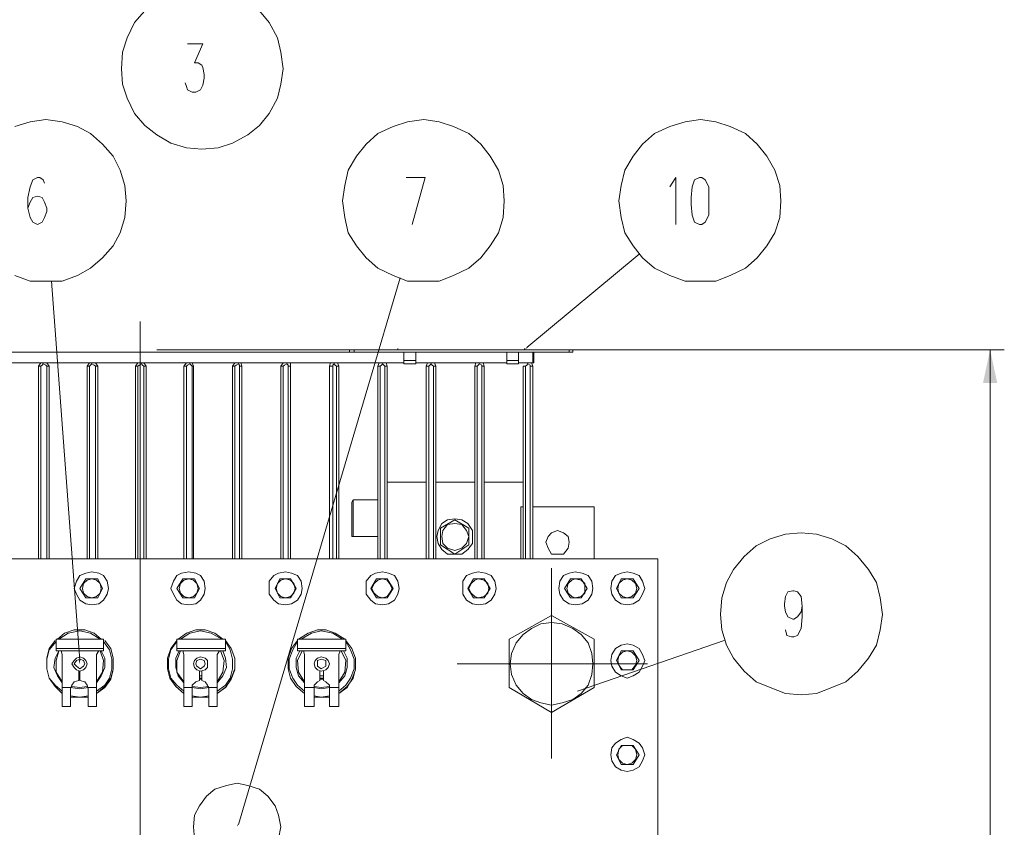
# Model space of a CAD drawing. Units: millimetres. Extents: x 6834 to 11824, y -82 to 2962.
# Drawn here: x 7495 to 8308, y 662 to 1330 of the extents above; entities that cross this region are included whole.
import ezdxf

# ---------------------------------------------------------------- set-up
doc = ezdxf.new("R2010")
doc.units = ezdxf.units.MM
doc.header["$LTSCALE"] = 23.1
doc.layers.add('H', color=7, linetype='CONTINUOUS', lineweight=100)
doc.layers.add('P', color=250, linetype='CONTINUOUS', lineweight=100)

msp = doc.modelspace()

# ---------------------------------------------------------------- hatches: boundary and pattern name
at = {"layer": 'H', "linetype": 'Continuous', "lineweight": 20}
for points in [[(7911.75, 1056.85), (7914.68, 1058.8), (7913.7, 1058.8)], [(8296.41, 1056.85), (8290.55, 1029.52), (8302.27, 1029.52)], [(7544.66, 797.16), (7544.66, 800.09), (7543.68, 800.09)], [(7674.51, 662.43), (7675.48, 664.38), (7674.51, 664.38)]]:
    msp.add_hatch(color=0, dxfattribs=at).paths.add_polyline_path(points)

# ---------------------------------------------------------------- linework, layer by layer
at = {"layer": 'P', "color": 0, "linetype": 'Continuous', "lineweight": 20}
for points in [[(7598.35, 1337.05), (7589.57, 1327.29), (7583.71, 1314.59), (7579.8, 1302.88), (7578.83, 1289.21), (7579.8, 1276.52), (7583.71, 1264.8), (7589.57, 1252.11), (7598.35, 1242.35), (7608.12, 1234.54), (7619.83, 1227.7), (7632.52, 1223.8), (7645.22, 1222.82), (7658.88, 1223.8), (7670.6, 1227.7), (7683.29, 1234.54), (7693.06, 1242.35), (7700.87, 1252.11), (7707.7, 1264.8), (7710.63, 1276.52), (7712.58, 1289.21)], [(7712.58, 1289.21), (7710.63, 1302.88), (7707.7, 1314.59), (7700.87, 1327.29), (7693.06, 1337.05)], [(7633.5, 1309.71), (7646.19, 1309.71), (7639.36, 1294.09), (7642.29, 1294.09), (7645.22, 1292.14), (7646.19, 1290.19), (7647.17, 1284.33), (7647.17, 1281.4), (7646.19, 1275.54), (7644.24, 1271.64), (7640.34, 1269.68), (7637.41, 1269.68), (7633.5, 1271.64), (7632.52, 1274.57), (7631.55, 1277.49)], [(7582.73, 1179.87), (7581.76, 1192.56), (7577.85, 1205.25), (7571.99, 1216.96), (7563.21, 1226.73), (7553.44, 1235.51), (7542.71, 1241.37), (7530.01, 1245.28), (7516.35, 1247.23), (7503.65, 1245.28), (7490.96, 1241.37)], [(7895.15, 1179.87), (7894.17, 1192.56), (7890.27, 1205.25), (7883.43, 1216.96), (7875.62, 1226.73), (7865.86, 1235.51), (7853.17, 1241.37), (7841.45, 1245.28), (7828.76, 1247.23), (7815.09, 1245.28), (7803.38, 1241.37), (7790.69, 1235.51), (7780.92, 1226.73), (7773.11, 1216.96), (7766.28, 1205.25), (7763.35, 1192.56), (7761.4, 1179.87), (7763.35, 1166.2), (7766.28, 1153.51), (7773.11, 1142.77), (7780.92, 1133), (7790.69, 1124.22), (7803.38, 1118.36), (7815.09, 1113.48), (7828.76, 1113.48), (7841.45, 1113.48), (7853.17, 1118.36), (7865.86, 1124.22), (7875.62, 1133), (7883.43, 1142.77), (7890.27, 1153.51), (7894.17, 1166.2), (7895.15, 1179.87)], [(8123.6, 1179.87), (8122.63, 1192.56), (8118.72, 1205.25), (8111.89, 1216.96), (8104.08, 1226.73), (8094.31, 1235.51), (8081.62, 1241.37), (8069.91, 1245.28), (8057.21, 1247.23), (8044.52, 1245.28), (8031.83, 1241.37), (8019.14, 1235.51), (8009.38, 1226.73), (8001.57, 1216.96), (7994.73, 1205.25), (7991.8, 1192.56), (7989.85, 1179.87), (7991.8, 1166.2), (7994.73, 1153.51), (8001.57, 1142.77), (8009.38, 1133), (8019.14, 1124.22), (8031.83, 1118.36), (8044.52, 1113.48), (8057.21, 1113.48), (8069.91, 1113.48), (8081.62, 1118.36), (8094.31, 1124.22), (8104.08, 1133), (8111.89, 1142.77), (8118.72, 1153.51), (8122.63, 1166.2), (8123.6, 1179.87)], [(7515.37, 1194.51), (7514.39, 1197.44), (7511.46, 1199.39), (7509.51, 1199.39), (7505.61, 1197.44), (7503.65, 1191.58), (7501.7, 1182.79), (7501.7, 1174.01), (7503.65, 1166.2), (7505.61, 1162.29), (7509.51, 1160.34), (7509.51, 1160.34), (7513.42, 1162.29), (7515.37, 1166.2), (7517.32, 1171.08), (7517.32, 1174.01), (7515.37, 1178.89), (7513.42, 1182.79), (7509.51, 1183.77), (7509.51, 1183.77), (7505.61, 1182.79), (7503.65, 1178.89), (7501.7, 1174.01)], [(7814.12, 1199.39), (7829.74, 1199.39), (7819, 1160.34)], [(8031.83, 1191.58), (8033.78, 1194.51), (8036.71, 1199.39), (8036.71, 1160.34)], [(8056.24, 1199.39), (8052.33, 1197.44), (8050.38, 1191.58), (8049.4, 1182.79), (8049.4, 1176.94), (8050.38, 1168.15), (8052.33, 1162.29), (8056.24, 1160.34), (8058.19, 1160.34), (8061.12, 1162.29), (8064.05, 1168.15), (8064.05, 1176.94), (8064.05, 1182.79), (8064.05, 1191.58), (8061.12, 1197.44), (8058.19, 1199.39), (8056.24, 1199.39)], [(7490.96, 1118.36), (7503.65, 1113.48), (7516.35, 1113.48), (7530.01, 1113.48), (7542.71, 1118.36), (7553.44, 1124.22), (7563.21, 1133), (7571.99, 1142.77), (7577.85, 1153.51), (7581.76, 1166.2), (7582.73, 1179.87)], [(7913.7, 1058.8), (8006.45, 1135.93)], [(7675.48, 664.38), (7809.23, 1116.41)], [(7544.66, 800.09), (7521.23, 1113.48)], [(7594.45, 206.5), (7594.45, 1080.28)], [(7807.28, 1056.85), (7807.28, 1057.83)], [(7911.75, 1056.85), (7911.75, 1057.83)], [(7269.34, 1054.9), (7951.77, 1054.9)], [(7608.12, 1056.85), (8308.12, 1056.85)], [(7767.25, 1054.9), (7767.25, 1056.85)], [(7767.25, 1056.85), (7951.77, 1056.85)], [(7771.16, 1054.9), (7771.16, 1056.85)], [(7807.28, 1056.85), (7911.75, 1056.85)], [(7812.16, 1045.14), (7812.16, 1054.9)], [(7821.93, 1045.14), (7821.93, 1054.9)], [(7897.1, 1045.14), (7897.1, 1054.9)], [(7906.86, 1045.14), (7906.86, 1054.9)], [(7918.58, 1046.11), (7918.58, 1054.9)], [(7919.56, 1046.11), (7919.56, 1054.9)], [(7948.85, 1054.9), (7948.85, 1056.85)], [(7951.77, 1054.9), (7951.77, 1056.85)], [(8296.41, 1056.85), (8296.41, 229.93)], [(7812.16, 1046.11), (7269.34, 1046.11)], [(7519.27, 1043.18), (7517.32, 1046.11), (7514.39, 1046.11), (7512.44, 1046.11), (7510.49, 1043.18)], [(7510.49, 1043.18), (7510.49, 884.05)], [(7512.44, 1043.18), (7510.49, 1043.18)], [(7517.32, 1043.18), (7516.35, 1044.16), (7514.39, 1045.14), (7513.42, 1044.16), (7512.44, 1043.18)], [(7512.44, 1043.18), (7512.44, 884.05)], [(7517.32, 884.05), (7517.32, 1043.18)], [(7517.32, 1043.18), (7519.27, 1043.18)], [(7519.27, 884.05), (7519.27, 1043.18)], [(7559.3, 1043.18), (7557.35, 1046.11), (7554.42, 1046.11), (7552.47, 1046.11), (7550.52, 1043.18)], [(7550.52, 1043.18), (7550.52, 884.05)], [(7552.47, 1043.18), (7550.52, 1043.18)], [(7557.35, 1043.18), (7556.37, 1044.16), (7554.42, 1045.14), (7553.44, 1044.16), (7552.47, 1043.18)], [(7552.47, 1043.18), (7552.47, 884.05)], [(7557.35, 884.05), (7557.35, 1043.18)], [(7557.35, 1043.18), (7559.3, 1043.18)], [(7559.3, 884.05), (7559.3, 1043.18)], [(7599.33, 1043.18), (7597.38, 1046.11), (7595.43, 1046.11), (7592.5, 1046.11), (7590.54, 1043.18)], [(7590.54, 1043.18), (7590.54, 884.05)], [(7592.5, 1043.18), (7590.54, 1043.18)], [(7597.38, 1043.18), (7596.4, 1044.16), (7595.43, 1045.14), (7593.47, 1044.16), (7592.5, 1043.18)], [(7592.5, 1043.18), (7592.5, 884.05)], [(7597.38, 884.05), (7597.38, 1043.18)], [(7597.38, 1043.18), (7599.33, 1043.18)], [(7599.33, 884.05), (7599.33, 1043.18)], [(7638.38, 1043.18), (7637.41, 1046.11), (7635.45, 1046.11), (7632.52, 1046.11), (7630.57, 1043.18)], [(7630.57, 1043.18), (7630.57, 884.05)], [(7632.52, 1043.18), (7630.57, 1043.18)], [(7637.41, 1043.18), (7636.43, 1044.16), (7635.45, 1045.14), (7633.5, 1044.16), (7632.52, 1043.18)], [(7632.52, 1043.18), (7632.52, 884.05)], [(7637.41, 884.05), (7637.41, 1043.18)], [(7637.41, 1043.18), (7638.38, 1043.18)], [(7638.38, 884.05), (7638.38, 1043.18)], [(7678.41, 1043.18), (7677.43, 1046.11), (7675.48, 1046.11), (7672.55, 1046.11), (7670.6, 1043.18)], [(7670.6, 1043.18), (7670.6, 884.05)], [(7672.55, 1043.18), (7670.6, 1043.18)], [(7676.46, 1043.18), (7676.46, 1044.16), (7675.48, 1045.14), (7673.53, 1044.16), (7672.55, 1043.18)], [(7672.55, 1043.18), (7672.55, 884.05)], [(7676.46, 884.05), (7676.46, 1043.18)], [(7676.46, 1043.18), (7678.41, 1043.18)], [(7678.41, 884.05), (7678.41, 1043.18)], [(7718.44, 1043.18), (7718.44, 1046.11), (7715.51, 1046.11), (7712.58, 1046.11), (7710.63, 1043.18)], [(7710.63, 1043.18), (7710.63, 884.05)], [(7712.58, 1043.18), (7710.63, 1043.18)], [(7716.49, 1043.18), (7716.49, 1044.16), (7715.51, 1045.14), (7713.56, 1044.16), (7712.58, 1043.18)], [(7712.58, 1043.18), (7712.58, 884.05)], [(7716.49, 884.05), (7716.49, 1043.18)], [(7716.49, 1043.18), (7718.44, 1043.18)], [(7718.44, 884.05), (7718.44, 1043.18)], [(7758.47, 1043.18), (7757.49, 1046.11), (7754.56, 1046.11), (7751.63, 1046.11), (7750.66, 1043.18)], [(7750.66, 1043.18), (7750.66, 884.05)], [(7753.59, 1043.18), (7750.66, 1043.18)], [(7756.51, 1043.18), (7755.54, 1044.16), (7754.56, 1045.14), (7753.59, 1044.16), (7753.59, 1043.18)], [(7753.59, 1043.18), (7753.59, 884.05)], [(7756.51, 884.05), (7756.51, 1043.18)], [(7756.51, 1043.18), (7758.47, 1043.18)], [(7758.47, 884.05), (7758.47, 1043.18)], [(7798.5, 1043.18), (7797.52, 1046.11), (7794.59, 1046.11), (7791.66, 1046.11), (7790.69, 1043.18)], [(7790.69, 1043.18), (7790.69, 884.05)], [(7792.64, 1043.18), (7790.69, 1043.18)], [(7796.54, 1043.18), (7795.57, 1044.16), (7794.59, 1045.14), (7793.61, 1044.16), (7792.64, 1043.18)], [(7792.64, 1043.18), (7792.64, 884.05)], [(7796.54, 884.05), (7796.54, 1043.18)], [(7796.54, 1043.18), (7798.5, 1043.18)], [(7798.5, 884.05), (7798.5, 1043.18)], [(7812.16, 1048.06), (7821.93, 1048.06)], [(7821.93, 1045.14), (7812.16, 1045.14)], [(7897.1, 1046.11), (7821.93, 1046.11)], [(7838.52, 1043.18), (7837.55, 1046.11), (7834.62, 1046.11), (7831.69, 1046.11), (7830.71, 1043.18)], [(7830.71, 1043.18), (7830.71, 884.05)], [(7832.67, 1043.18), (7830.71, 1043.18)], [(7836.57, 1043.18), (7835.59, 1044.16), (7834.62, 1045.14), (7833.64, 1044.16), (7832.67, 1043.18)], [(7832.67, 1043.18), (7832.67, 884.05)], [(7836.57, 884.05), (7836.57, 1043.18)], [(7836.57, 1043.18), (7838.52, 1043.18)], [(7838.52, 884.05), (7838.52, 1043.18)], [(7878.55, 1043.18), (7877.58, 1046.11), (7874.65, 1046.11), (7871.72, 1046.11), (7870.74, 1043.18)], [(7870.74, 1043.18), (7870.74, 884.05)], [(7872.69, 1043.18), (7870.74, 1043.18)], [(7876.6, 1043.18), (7876.6, 1044.16), (7874.65, 1045.14), (7873.67, 1044.16), (7872.69, 1043.18)], [(7872.69, 1043.18), (7872.69, 884.05)], [(7876.6, 884.05), (7876.6, 1043.18)], [(7876.6, 1043.18), (7878.55, 1043.18)], [(7878.55, 884.05), (7878.55, 1043.18)], [(7897.1, 1048.06), (7906.86, 1048.06)], [(7906.86, 1045.14), (7897.1, 1045.14)], [(7919.56, 1046.11), (7906.86, 1046.11)], [(7910.77, 1043.18), (7910.77, 884.05)], [(7912.72, 1043.18), (7910.77, 1043.18)], [(7910.77, 1043.18), (7910.77, 1043.18)], [(7916.63, 1043.18), (7916.63, 1044.16), (7914.68, 1045.14), (7913.7, 1044.16), (7912.72, 1043.18)], [(7912.72, 1043.18), (7912.72, 884.05)], [(7916.63, 884.05), (7916.63, 1043.18)], [(7916.63, 1043.18), (7918.58, 1043.18)], [(7918.58, 1043.18), (7917.6, 1046.11)], [(7918.58, 884.05), (7918.58, 1043.18)], [(7830.71, 947.51), (7798.5, 947.51)], [(7870.74, 947.51), (7838.52, 947.51)], [(7910.77, 947.51), (7878.55, 947.51)], [(7769.21, 930.91), (7770.18, 932.86)], [(7769.21, 902.6), (7769.21, 930.91)], [(7770.18, 902.6), (7770.18, 932.86)], [(7790.69, 932.86), (7770.18, 932.86)], [(7910.77, 927), (7908.82, 927)], [(7908.82, 927), (7908.82, 884.05)], [(7969.35, 927), (7918.58, 927)], [(7969.35, 884.05), (7969.35, 927)], [(7868.79, 902.6), (7868.79, 907.48), (7864.88, 913.34), (7860, 916.26), (7854.14, 917.24), (7848.29, 916.26), (7843.41, 913.34), (7840.48, 907.48), (7839.5, 902.6), (7840.48, 896.74), (7843.41, 891.86), (7848.29, 887.95), (7854.14, 887.95), (7860, 887.95), (7864.88, 891.86), (7868.79, 896.74), (7868.79, 902.6)], [(7842.43, 909.43), (7854.14, 916.26)], [(7865.86, 902.6), (7863.91, 907.48), (7860, 912.36), (7854.14, 913.34), (7848.29, 912.36), (7844.38, 907.48), (7843.41, 902.6), (7844.38, 896.74), (7848.29, 892.83), (7854.14, 890.88), (7860, 892.83), (7863.91, 896.74), (7865.86, 902.6)], [(7854.14, 916.26), (7865.86, 909.43)], [(7842.43, 895.76), (7842.43, 909.43)], [(7865.86, 909.43), (7865.86, 895.76)], [(7948.85, 897.72), (7947.87, 902.6), (7943.96, 905.53), (7939.08, 907.48), (7934.2, 905.53), (7931.27, 902.6), (7929.32, 897.72), (7931.27, 892.83), (7934.2, 887.95), (7939.08, 887.95), (7943.96, 887.95), (7947.87, 892.83), (7948.85, 897.72)], [(8207.56, 838.16), (8205.61, 851.83), (8202.68, 864.52), (8195.85, 875.26), (8187.06, 886), (8177.3, 894.79), (8165.58, 900.64), (8152.89, 904.55), (8140.2, 905.53), (8127.51, 904.55), (8114.82, 900.64), (8103.1, 894.79), (8093.34, 886), (8084.55, 875.26), (8078.69, 864.52), (8074.79, 851.83), (8073.81, 838.16), (8074.79, 825.47), (8078.69, 812.78), (8084.55, 802.04), (8093.34, 791.3), (8103.1, 782.51), (8114.82, 777.63), (8127.51, 772.75), (8140.2, 771.77), (8152.89, 772.75), (8165.58, 777.63), (8177.3, 782.51), (8187.06, 791.3), (8195.85, 802.04), (8202.68, 812.78), (8205.61, 825.47), (8207.56, 838.16)], [(7769.21, 902.6), (7770.18, 902.6)], [(7790.69, 902.6), (7770.18, 902.6)], [(7854.14, 887.95), (7842.43, 895.76)], [(7865.86, 895.76), (7854.14, 887.95)], [(8022.07, 884.05), (7167.81, 884.05)], [(8022.07, 400.78), (8022.07, 884.05)], [(7568.09, 859.64), (7567.11, 865.5), (7564.18, 870.38), (7560.28, 872.33), (7554.42, 873.31), (7549.54, 872.33), (7544.66, 870.38), (7541.73, 865.5), (7539.78, 859.64), (7541.73, 854.76), (7544.66, 849.88), (7549.54, 846.95), (7554.42, 845.97), (7560.28, 846.95), (7564.18, 849.88), (7567.11, 854.76), (7568.09, 859.64)], [(7648.15, 859.64), (7647.17, 865.5), (7644.24, 870.38), (7640.34, 872.33), (7634.48, 873.31), (7628.62, 872.33), (7624.71, 870.38), (7621.79, 865.5), (7619.83, 859.64), (7621.79, 854.76), (7624.71, 849.88), (7628.62, 846.95), (7634.48, 845.97), (7640.34, 846.95), (7644.24, 849.88), (7647.17, 854.76), (7648.15, 859.64)], [(7728.2, 859.64), (7727.23, 865.5), (7724.3, 870.38), (7719.42, 872.33), (7714.53, 873.31), (7708.68, 872.33), (7704.77, 870.38), (7700.87, 865.5), (7700.87, 859.64), (7700.87, 854.76), (7704.77, 849.88), (7708.68, 846.95), (7714.53, 845.97), (7719.42, 846.95), (7724.3, 849.88), (7727.23, 854.76), (7728.2, 859.64)], [(7808.26, 859.64), (7807.28, 865.5), (7804.35, 870.38), (7799.47, 872.33), (7794.59, 873.31), (7788.73, 872.33), (7784.83, 870.38), (7780.92, 865.5), (7780.92, 859.64), (7780.92, 854.76), (7784.83, 849.88), (7788.73, 846.95), (7794.59, 845.97), (7799.47, 846.95), (7804.35, 849.88), (7807.28, 854.76), (7808.26, 859.64)], [(7888.32, 859.64), (7887.34, 865.5), (7884.41, 870.38), (7879.53, 872.33), (7873.67, 873.31), (7868.79, 872.33), (7863.91, 870.38), (7860.98, 865.5), (7860.98, 859.64), (7860.98, 854.76), (7863.91, 849.88), (7868.79, 846.95), (7873.67, 845.97), (7879.53, 846.95), (7884.41, 849.88), (7887.34, 854.76), (7888.32, 859.64)], [(7934.2, 797.16), (7934.2, 876.24)], [(7968.37, 859.64), (7967.4, 865.5), (7964.47, 870.38), (7959.58, 872.33), (7953.73, 873.31), (7948.85, 872.33), (7943.96, 870.38), (7941.04, 865.5), (7940.06, 859.64), (7941.04, 854.76), (7943.96, 849.88), (7948.85, 846.95), (7953.73, 845.97), (7959.58, 846.95), (7964.47, 849.88), (7967.4, 854.76), (7968.37, 859.64)], [(8011.33, 859.64), (8009.38, 865.5), (8006.45, 870.38), (8001.57, 872.33), (7996.68, 873.31), (7991.8, 872.33), (7986.92, 870.38), (7983.99, 865.5), (7983.02, 859.64), (7983.99, 854.76), (7986.92, 849.88), (7991.8, 846.95), (7996.68, 845.97), (8001.57, 846.95), (8006.45, 849.88), (8009.38, 854.76), (8011.33, 859.64)], [(7544.66, 859.64), (7549.54, 867.45)], [(7562.23, 859.64), (7561.26, 863.54), (7558.33, 866.47), (7554.42, 867.45), (7550.52, 866.47), (7547.59, 863.54), (7546.61, 859.64), (7547.59, 855.73), (7550.52, 852.81), (7554.42, 851.83), (7558.33, 852.81), (7561.26, 855.73), (7562.23, 859.64)], [(7549.54, 867.45), (7559.3, 867.45)], [(7559.3, 867.45), (7563.21, 859.64)], [(7624.71, 859.64), (7629.6, 867.45)], [(7642.29, 859.64), (7641.31, 863.54), (7638.38, 866.47), (7634.48, 867.45), (7630.57, 866.47), (7627.64, 863.54), (7626.67, 859.64), (7627.64, 855.73), (7630.57, 852.81), (7634.48, 851.83), (7638.38, 852.81), (7641.31, 855.73), (7642.29, 859.64)], [(7629.6, 867.45), (7639.36, 867.45)], [(7639.36, 867.45), (7643.26, 859.64)], [(7705.75, 859.64), (7709.65, 867.45)], [(7722.34, 859.64), (7721.37, 863.54), (7718.44, 866.47), (7714.53, 867.45), (7710.63, 866.47), (7707.7, 863.54), (7706.72, 859.64), (7707.7, 855.73), (7710.63, 852.81), (7714.53, 851.83), (7718.44, 852.81), (7721.37, 855.73), (7722.34, 859.64)], [(7709.65, 867.45), (7718.44, 867.45)], [(7718.44, 867.45), (7723.32, 859.64)], [(7784.83, 859.64), (7789.71, 867.45)], [(7802.4, 859.64), (7800.45, 863.54), (7798.5, 866.47), (7794.59, 867.45), (7790.69, 866.47), (7787.76, 863.54), (7785.8, 859.64), (7787.76, 855.73), (7790.69, 852.81), (7794.59, 851.83), (7798.5, 852.81), (7800.45, 855.73), (7802.4, 859.64)], [(7789.71, 867.45), (7798.5, 867.45)], [(7798.5, 867.45), (7803.38, 859.64)], [(7864.88, 859.64), (7869.77, 867.45)], [(7882.46, 859.64), (7881.48, 863.54), (7878.55, 866.47), (7873.67, 867.45), (7870.74, 866.47), (7867.81, 863.54), (7865.86, 859.64), (7867.81, 855.73), (7870.74, 852.81), (7873.67, 851.83), (7878.55, 852.81), (7881.48, 855.73), (7882.46, 859.64)], [(7869.77, 867.45), (7878.55, 867.45)], [(7878.55, 867.45), (7883.43, 859.64)], [(7944.94, 859.64), (7949.82, 867.45)], [(7961.54, 859.64), (7961.54, 863.54), (7958.61, 866.47), (7953.73, 867.45), (7950.8, 866.47), (7947.87, 863.54), (7946.89, 859.64), (7947.87, 855.73), (7950.8, 852.81), (7953.73, 851.83), (7958.61, 852.81), (7961.54, 855.73), (7961.54, 859.64)], [(7949.82, 867.45), (7958.61, 867.45)], [(7958.61, 867.45), (7963.49, 859.64)], [(7987.9, 859.64), (7991.8, 867.45)], [(8004.49, 859.64), (8003.52, 863.54), (8000.59, 866.47), (7996.68, 867.45), (7992.78, 866.47), (7989.85, 863.54), (7988.87, 859.64), (7989.85, 855.73), (7992.78, 852.81), (7996.68, 851.83), (8000.59, 852.81), (8003.52, 855.73), (8004.49, 859.64)], [(7991.8, 867.45), (8001.57, 867.45)], [(8001.57, 867.45), (8006.45, 859.64)], [(7549.54, 851.83), (7544.66, 859.64)], [(7563.21, 859.64), (7559.3, 851.83)], [(7629.6, 851.83), (7624.71, 859.64)], [(7643.26, 859.64), (7639.36, 851.83)], [(7709.65, 851.83), (7705.75, 859.64)], [(7723.32, 859.64), (7718.44, 851.83)], [(7789.71, 851.83), (7784.83, 859.64)], [(7803.38, 859.64), (7798.5, 851.83)], [(7869.77, 851.83), (7864.88, 859.64)], [(7883.43, 859.64), (7878.55, 851.83)], [(7949.82, 851.83), (7944.94, 859.64)], [(7963.49, 859.64), (7958.61, 851.83)], [(7991.8, 851.83), (7987.9, 859.64)], [(8006.45, 859.64), (8001.57, 851.83)], [(8141.18, 844.99), (8140.2, 840.11), (8137.27, 836.21), (8134.34, 834.26), (8133.37, 834.26), (8129.46, 836.21), (8127.51, 840.11), (8126.53, 844.99), (8126.53, 846.95), (8127.51, 852.81), (8129.46, 856.71), (8133.37, 857.69), (8134.34, 857.69), (8137.27, 856.71), (8140.2, 852.81), (8141.18, 844.99), (8141.18, 836.21), (8140.2, 826.45), (8137.27, 820.59), (8134.34, 819.61), (8132.39, 819.61), (8128.48, 820.59), (8127.51, 825.47)], [(7559.3, 851.83), (7549.54, 851.83)], [(7639.36, 851.83), (7629.6, 851.83)], [(7718.44, 851.83), (7709.65, 851.83)], [(7798.5, 851.83), (7789.71, 851.83)], [(7878.55, 851.83), (7869.77, 851.83)], [(7958.61, 851.83), (7949.82, 851.83)], [(8001.57, 851.83), (7991.8, 851.83)], [(7899.05, 817.66), (7934.2, 837.18)], [(7968.37, 797.16), (7967.4, 805.94), (7964.47, 814.73), (7958.61, 821.56), (7951.77, 826.45), (7942.99, 830.35), (7934.2, 831.33), (7925.41, 830.35), (7917.6, 826.45), (7910.77, 821.56), (7904.91, 814.73), (7901.01, 805.94), (7900.03, 797.16), (7901.01, 788.37), (7904.91, 779.58), (7910.77, 772.75), (7917.6, 767.87), (7925.41, 764.94), (7934.2, 762.99), (7942.99, 764.94), (7951.77, 767.87), (7958.61, 772.75), (7964.47, 779.58), (7967.4, 788.37), (7968.37, 797.16)], [(7934.2, 837.18), (7969.35, 817.66)], [(7562.23, 817.66), (7556.37, 822.54), (7548.56, 825.47), (7539.78, 825.47), (7531.97, 822.54), (7526.11, 817.66)], [(7561.26, 817.66), (7553.44, 822.54), (7544.66, 824.49), (7534.9, 822.54), (7527.08, 817.66)], [(7662.79, 817.66), (7655.96, 822.54), (7648.15, 825.47), (7640.34, 825.47), (7632.52, 822.54), (7625.69, 817.66)], [(7661.81, 817.66), (7653.03, 822.54), (7644.24, 824.49), (7635.45, 822.54), (7627.64, 817.66)], [(7763.35, 817.66), (7755.54, 822.54), (7747.73, 825.47), (7740.89, 825.47), (7733.08, 822.54), (7725.27, 817.66)], [(7761.4, 817.66), (7753.59, 822.54), (7743.82, 824.49), (7736.01, 822.54), (7727.23, 817.66)], [(7524.16, 816.68), (7519.27, 809.85), (7517.32, 802.04), (7517.32, 793.25), (7519.27, 785.44), (7524.16, 778.61), (7530.01, 772.75)], [(7525.13, 815.71), (7519.27, 808.87), (7517.32, 801.06), (7517.32, 793.25), (7519.27, 785.44), (7524.16, 779.58), (7530.01, 774.7)], [(7525.13, 807.9), (7525.13, 817.66)], [(7525.13, 817.66), (7564.18, 817.66)], [(7558.33, 772.75), (7565.16, 778.61), (7570.04, 785.44), (7571.99, 793.25), (7571.99, 802.04), (7570.04, 809.85), (7565.16, 816.68)], [(7558.33, 774.7), (7565.16, 779.58), (7569.07, 785.44), (7571.02, 793.25), (7571.02, 801.06), (7569.07, 808.87), (7564.18, 815.71)], [(7564.18, 817.66), (7564.18, 807.9)], [(7624.71, 816.68), (7619.83, 809.85), (7616.9, 802.04), (7616.9, 793.25), (7618.86, 785.44), (7623.74, 778.61), (7630.57, 772.75)], [(7624.71, 815.71), (7619.83, 808.87), (7617.88, 801.06), (7617.88, 793.25), (7619.83, 785.44), (7624.71, 779.58), (7630.57, 774.7)], [(7624.71, 807.9), (7624.71, 817.66)], [(7624.71, 817.66), (7664.74, 817.66)], [(7657.91, 772.75), (7665.72, 778.61), (7669.62, 785.44), (7672.55, 793.25), (7672.55, 802.04), (7669.62, 809.85), (7664.74, 816.68)], [(7657.91, 774.7), (7664.74, 779.58), (7668.65, 785.44), (7670.6, 793.25), (7670.6, 801.06), (7668.65, 808.87), (7664.74, 815.71)], [(7664.74, 817.66), (7664.74, 807.9)], [(7724.3, 816.68), (7719.42, 809.85), (7716.49, 802.04), (7716.49, 793.25), (7718.44, 785.44), (7723.32, 778.61), (7730.15, 772.75)], [(7724.3, 815.71), (7720.39, 808.87), (7717.46, 801.06), (7717.46, 793.25), (7720.39, 785.44), (7724.3, 779.58), (7730.15, 774.7)], [(7724.3, 807.9), (7724.3, 817.66)], [(7724.3, 817.66), (7764.33, 817.66)], [(7758.47, 772.75), (7765.3, 778.61), (7770.18, 785.44), (7772.14, 793.25), (7772.14, 802.04), (7769.21, 809.85), (7764.33, 816.68)], [(7758.47, 774.7), (7764.33, 779.58), (7768.23, 785.44), (7771.16, 793.25), (7771.16, 801.06), (7768.23, 808.87), (7764.33, 815.71)], [(7764.33, 817.66), (7764.33, 807.9)], [(7899.05, 777.63), (7899.05, 817.66)], [(7955.68, 774.7), (8076.74, 816.68)], [(7969.35, 817.66), (7969.35, 777.63)], [(8011.33, 800.09), (8009.38, 804.97), (8006.45, 809.85), (8001.57, 812.78), (7996.68, 813.75), (7991.8, 812.78), (7986.92, 809.85), (7983.99, 804.97), (7983.02, 800.09), (7983.99, 795.2), (7986.92, 790.32), (7991.8, 787.39), (7996.68, 785.44), (8001.57, 787.39), (8006.45, 790.32), (8009.38, 795.2), (8011.33, 800.09)], [(7527.08, 807.9), (7524.16, 802.04), (7523.18, 794.23), (7526.11, 787.39), (7530.01, 781.54)], [(7525.13, 809.85), (7564.18, 809.85)], [(7564.18, 809.85), (7525.13, 809.85)], [(7564.18, 807.9), (7525.13, 807.9)], [(7527.08, 807.9), (7525.13, 800.09), (7525.13, 790.32), (7530.01, 782.51)], [(7530.01, 804.97), (7529.04, 807.9), (7526.11, 807.9)], [(7529.04, 807.9), (7560.28, 807.9)], [(7558.33, 781.54), (7562.23, 787.39), (7565.16, 794.23), (7565.16, 802.04), (7562.23, 807.9)], [(7558.33, 782.51), (7563.21, 790.32), (7564.18, 800.09), (7561.26, 807.9)], [(7562.23, 807.9), (7560.28, 807.9), (7558.33, 804.97)], [(7626.67, 807.9), (7623.74, 802.04), (7623.74, 794.23), (7625.69, 787.39), (7630.57, 781.54)], [(7624.71, 809.85), (7664.74, 809.85)], [(7664.74, 809.85), (7624.71, 809.85)], [(7664.74, 807.9), (7624.71, 807.9)], [(7627.64, 807.9), (7624.71, 800.09), (7624.71, 790.32), (7630.57, 782.51)], [(7630.57, 804.97), (7629.6, 807.9), (7626.67, 807.9)], [(7628.62, 807.9), (7659.86, 807.9)], [(7657.91, 781.54), (7662.79, 787.39), (7665.72, 794.23), (7664.74, 802.04), (7662.79, 807.9)], [(7657.91, 782.51), (7662.79, 790.32), (7663.77, 800.09), (7660.84, 807.9)], [(7662.79, 807.9), (7659.86, 807.9), (7657.91, 804.97)], [(7726.25, 807.9), (7723.32, 802.04), (7723.32, 794.23), (7725.27, 787.39), (7730.15, 781.54)], [(7724.3, 809.85), (7764.33, 809.85)], [(7764.33, 809.85), (7724.3, 809.85)], [(7764.33, 807.9), (7724.3, 807.9)], [(7728.2, 807.9), (7724.3, 800.09), (7725.27, 790.32), (7730.15, 782.51)], [(7730.15, 804.97), (7729.18, 807.9), (7726.25, 807.9)], [(7729.18, 807.9), (7759.44, 807.9)], [(7758.47, 781.54), (7763.35, 787.39), (7765.3, 794.23), (7765.3, 802.04), (7762.37, 807.9)], [(7758.47, 782.51), (7763.35, 790.32), (7764.33, 800.09), (7760.42, 807.9)], [(7762.37, 807.9), (7759.44, 807.9), (7758.47, 804.97)], [(7987.9, 800.09), (7991.8, 807.9)], [(8004.49, 800.09), (8003.52, 803.99), (8000.59, 806.92), (7996.68, 807.9), (7992.78, 806.92), (7989.85, 803.99), (7988.87, 800.09), (7989.85, 796.18), (7992.78, 792.27), (7996.68, 792.27), (8000.59, 792.27), (8003.52, 796.18), (8004.49, 800.09)], [(7991.8, 807.9), (8001.57, 807.9)], [(8001.57, 807.9), (8006.45, 800.09)], [(7517.32, 802.04), (7517.32, 793.25), (7519.27, 785.44), (7524.16, 778.61), (7530.01, 772.75)], [(7530.01, 762.01), (7530.01, 804.97)], [(7550.52, 797.16), (7549.54, 800.09), (7547.59, 802.04), (7544.66, 803.01), (7541.73, 802.04), (7539.78, 800.09), (7537.82, 797.16), (7539.78, 794.23), (7541.73, 792.27), (7544.66, 791.3), (7547.59, 792.27), (7549.54, 794.23), (7550.52, 797.16)], [(7548.56, 797.16), (7547.59, 800.09), (7544.66, 801.06), (7541.73, 800.09), (7539.78, 797.16), (7541.73, 795.2), (7544.66, 793.25), (7547.59, 795.2), (7548.56, 797.16)], [(7558.33, 804.97), (7558.33, 762.01)], [(7616.9, 802.04), (7616.9, 793.25), (7618.86, 785.44), (7623.74, 778.61), (7630.57, 772.75)], [(7630.57, 762.01), (7630.57, 804.97)], [(7650.1, 797.16), (7650.1, 800.09), (7648.15, 802.04), (7644.24, 803.01), (7641.31, 802.04), (7639.36, 800.09), (7638.38, 797.16), (7639.36, 794.23), (7641.31, 792.27), (7644.24, 791.3), (7648.15, 792.27), (7650.1, 794.23), (7650.1, 797.16)], [(7648.15, 797.16), (7647.17, 800.09), (7644.24, 801.06), (7641.31, 800.09), (7640.34, 797.16), (7641.31, 795.2), (7644.24, 793.25), (7647.17, 795.2), (7648.15, 797.16)], [(7657.91, 804.97), (7657.91, 762.01)], [(7716.49, 802.04), (7716.49, 793.25), (7718.44, 785.44), (7723.32, 778.61), (7730.15, 772.75)], [(7730.15, 762.01), (7730.15, 804.97)], [(7750.66, 797.16), (7749.68, 800.09), (7747.73, 802.04), (7743.82, 803.01), (7740.89, 802.04), (7738.94, 800.09), (7737.97, 797.16), (7738.94, 794.23), (7740.89, 792.27), (7743.82, 791.3), (7747.73, 792.27), (7749.68, 794.23), (7750.66, 797.16)], [(7747.73, 797.16), (7747.73, 800.09), (7743.82, 801.06), (7740.89, 800.09), (7740.89, 797.16), (7740.89, 795.2), (7743.82, 793.25), (7747.73, 795.2), (7747.73, 797.16)], [(7758.47, 804.97), (7758.47, 762.01)], [(7934.2, 797.16), (7856.1, 797.16)], [(7934.2, 797.16), (8013.28, 797.16)], [(7934.2, 797.16), (7934.2, 719.05)], [(7991.8, 792.27), (7987.9, 800.09)], [(8006.45, 800.09), (8001.57, 792.27)], [(7543.68, 783.49), (7543.68, 791.3)], [(7544.66, 791.3), (7544.66, 783.49)], [(7558.33, 772.75), (7565.16, 777.63), (7570.04, 784.46), (7571.99, 792.27)], [(7643.26, 783.49), (7643.26, 791.3)], [(7645.22, 791.3), (7645.22, 783.49)], [(7657.91, 772.75), (7664.74, 777.63), (7669.62, 784.46), (7672.55, 792.27)], [(7742.85, 783.49), (7742.85, 791.3)], [(7745.78, 791.3), (7745.78, 783.49)], [(7758.47, 772.75), (7765.3, 777.63), (7769.21, 784.46), (7772.14, 792.27)], [(8001.57, 792.27), (7991.8, 792.27)], [(7543.68, 783.49), (7539.78, 782.51), (7537.82, 779.58), (7536.85, 776.65)], [(7543.68, 787.39), (7544.66, 787.39)], [(7543.68, 787.39), (7544.66, 787.39)], [(7543.68, 785.44), (7544.66, 785.44)], [(7543.68, 784.46), (7544.66, 784.46)], [(7544.66, 787.39), (7544.66, 787.39)], [(7551.49, 776.65), (7550.52, 779.58), (7548.56, 782.51), (7544.66, 783.49)], [(7643.26, 783.49), (7640.34, 782.51), (7637.41, 779.58), (7637.41, 776.65)], [(7643.26, 787.39), (7644.24, 787.39)], [(7643.26, 787.39), (7645.22, 787.39)], [(7643.26, 785.44), (7645.22, 785.44)], [(7643.26, 784.46), (7645.22, 784.46)], [(7644.24, 787.39), (7645.22, 787.39)], [(7651.07, 776.65), (7650.1, 779.58), (7648.15, 782.51), (7645.22, 783.49)], [(7742.85, 783.49), (7740.89, 782.51), (7737.97, 779.58), (7737.97, 776.65)], [(7742.85, 787.39), (7743.82, 787.39)], [(7742.85, 787.39), (7745.78, 787.39)], [(7742.85, 785.44), (7745.78, 785.44)], [(7742.85, 784.46), (7745.78, 784.46)], [(7743.82, 787.39), (7745.78, 787.39)], [(7750.66, 776.65), (7750.66, 779.58), (7747.73, 782.51), (7745.78, 783.49)], [(7536.85, 777.63), (7530.01, 777.63)], [(7536.85, 777.63), (7544.66, 776.65), (7551.49, 777.63)], [(7536.85, 776.65), (7536.85, 762.01)], [(7537.82, 778.61), (7544.66, 777.63), (7550.52, 778.61)], [(7558.33, 777.63), (7551.49, 777.63)], [(7551.49, 762.01), (7551.49, 776.65)], [(7637.41, 777.63), (7630.57, 777.63)], [(7637.41, 778.61), (7644.24, 777.63), (7651.07, 778.61)], [(7637.41, 777.63), (7644.24, 776.65), (7651.07, 777.63)], [(7637.41, 776.65), (7637.41, 762.01)], [(7657.91, 777.63), (7651.07, 777.63)], [(7651.07, 762.01), (7651.07, 776.65)], [(7737.97, 777.63), (7730.15, 777.63)], [(7737.97, 778.61), (7743.82, 777.63), (7750.66, 778.61)], [(7737.97, 777.63), (7743.82, 776.65), (7750.66, 777.63)], [(7737.97, 776.65), (7737.97, 762.01)], [(7758.47, 777.63), (7750.66, 777.63)], [(7750.66, 762.01), (7750.66, 776.65)], [(7934.2, 757.13), (7899.05, 777.63)], [(7969.35, 777.63), (7934.2, 757.13)], [(7536.85, 770.8), (7544.66, 769.82), (7551.49, 770.8)], [(7536.85, 769.82), (7544.66, 769.82), (7551.49, 769.82)], [(7536.85, 769.82), (7544.66, 769.82), (7551.49, 769.82)], [(7637.41, 770.8), (7644.24, 769.82), (7651.07, 770.8)], [(7637.41, 769.82), (7644.24, 769.82), (7651.07, 769.82)], [(7637.41, 769.82), (7644.24, 769.82), (7651.07, 769.82)], [(7737.97, 770.8), (7743.82, 769.82), (7750.66, 770.8)], [(7737.97, 769.82), (7743.82, 769.82), (7750.66, 769.82)], [(7737.97, 769.82), (7743.82, 769.82), (7750.66, 769.82)], [(7536.85, 762.01), (7530.01, 762.01)], [(7558.33, 762.01), (7551.49, 762.01)], [(7637.41, 762.01), (7630.57, 762.01)], [(7657.91, 762.01), (7651.07, 762.01)], [(7737.97, 762.01), (7730.15, 762.01)], [(7758.47, 762.01), (7750.66, 762.01)], [(8011.33, 721.98), (8009.38, 727.84), (8006.45, 731.74), (8001.57, 734.67), (7996.68, 736.63), (7991.8, 734.67), (7986.92, 731.74), (7983.99, 727.84), (7983.02, 721.98), (7983.99, 717.1), (7986.92, 712.22), (7991.8, 709.29), (7996.68, 708.31), (8001.57, 709.29), (8006.45, 712.22), (8009.38, 717.1), (8011.33, 721.98)], [(7987.9, 721.98), (7991.8, 729.79)], [(8004.49, 721.98), (8003.52, 726.86), (8000.59, 729.79), (7996.68, 729.79), (7992.78, 729.79), (7989.85, 726.86), (7988.87, 721.98), (7989.85, 718.08), (7992.78, 715.15), (7996.68, 714.17), (8000.59, 715.15), (8003.52, 718.08), (8004.49, 721.98)], [(7991.8, 729.79), (8001.57, 729.79)], [(8001.57, 729.79), (8006.45, 721.98)], [(7991.8, 714.17), (7987.9, 721.98)], [(8006.45, 721.98), (8001.57, 714.17)], [(8001.57, 714.17), (7991.8, 714.17)], [(7710.63, 662.43), (7708.68, 672.19), (7705.75, 680), (7699.89, 687.81), (7693.06, 693.67), (7683.29, 696.6), (7674.51, 698.55), (7665.72, 696.6), (7655.96, 693.67), (7649.12, 687.81), (7643.26, 680), (7639.36, 672.19), (7638.38, 662.43), (7639.36, 652.66)], [(7708.68, 652.66), (7710.63, 662.43)]]:
    msp.add_lwpolyline(points, dxfattribs=at)

doc.saveas('drawing.dxf')
